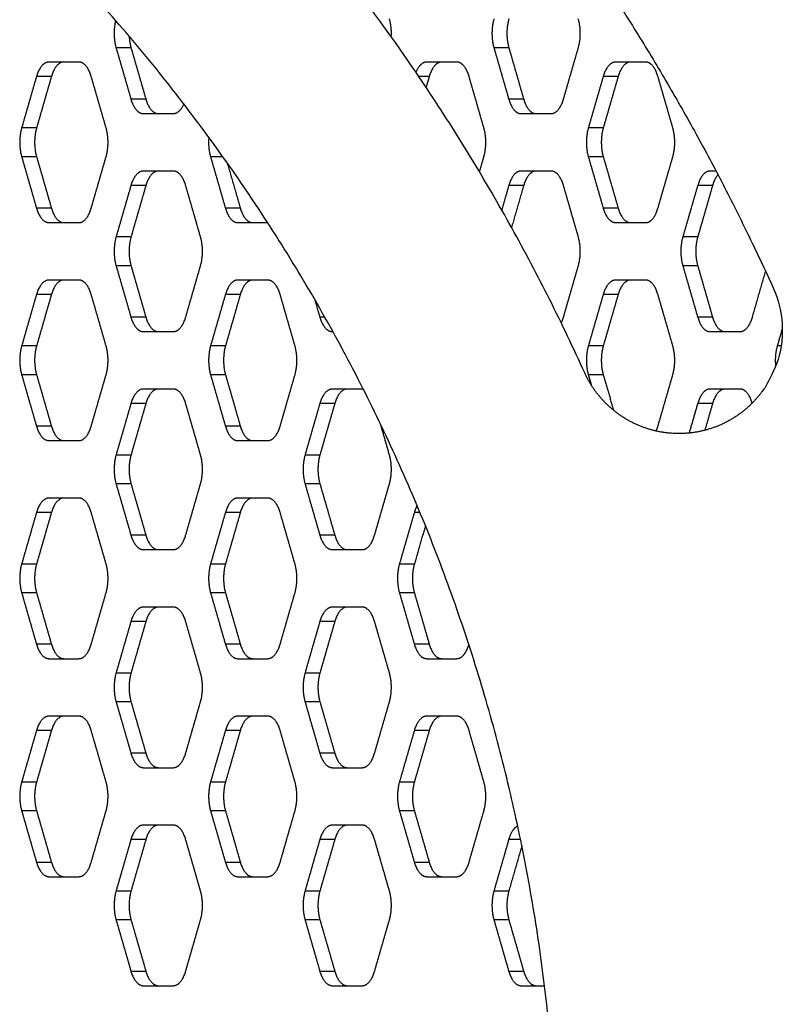
# Model space of a CAD drawing. Units: millimetres. Extents: x 138.1 to 164.3, y 1457.6 to 1479.4.
# Drawn here: x 144.9 to 145, y 1471.4 to 1471.6 of the extents above; entities that cross this region are included whole.
import ezdxf

# ---------------------------------------------------------------- set-up
doc = ezdxf.new("R2010")
doc.units = ezdxf.units.MM

# ---------------------------------------------------------------- blocks, each defined once
blk = doc.blocks.new('OPSI3_XS')
blk.add_rational_spline([(185.46501, 1462.41979), (185.5079, 1462.37362), (185.53393, 1462.31622), (185.53701, 1462.30943), (185.53438, 1462.30245), (185.53176, 1462.29548), (185.52497, 1462.2924), (185.51818, 1462.28932), (185.5112, 1462.29194), (185.50422, 1462.29457), (185.50114, 1462.30136)], [1, 0.986992003026, 1, 0.923879385065, 1, 0.923879385065, 1, 0.923879385065, 1, 0.923879385065, 1], degree=2, knots=[-247.561518, -247.561518, -247.561518, -183.720437, -183.720437, -169.583256, -169.583256, -155.446075, -155.446075, -141.308894, -141.308894, -127.171713, -127.171713, -127.171713])
for points, weights in [([(185.50114, 1462.30136), (185.47754, 1462.35341), (185.43864, 1462.39528)], [1, 0.986992006853, 1]), ([(185.49646, 1462.15645), (185.49646, 1462.28015), (185.41226, 1462.37078)], [1, 0.930753495484, 1]), ([(185.41946, 1462.36276), (185.41886, 1462.36035), (185.41953, 1462.35802)], [0.984969998105, 0.874017118242, 1]), ([(185.46745, 1462.35991), (185.46756, 1462.36157), (185.46714, 1462.36302)], [0.936571580878, 0.917572504758, 1]), ([(185.48532, 1462.36302), (185.4846, 1462.36052), (185.48532, 1462.35802)], [1, 0.866025403785, 1]), ([(185.48792, 1462.36302), (185.48719, 1462.36052), (185.48792, 1462.35802)], [1, 0.866025403785, 1]), ([(185.50003, 1462.35802), (185.50075, 1462.36052), (185.50003, 1462.36302)], [1, 0.866025403785, 1]), ([(185.42181, 1462.36002), (185.42186, 1462.35895), (185.42213, 1462.35802)], [0.9353796818, 0.945604667136, 1]), ([(185.40785, 1462.35552), (185.4064, 1462.35552), (185.40568, 1462.35302)], [1, 0.866025403785, 1]), ([(185.41045, 1462.35552), (185.409, 1462.35552), (185.40828, 1462.35302)], [1, 0.866025403785, 1]), ([(185.4152, 1462.35302), (185.41448, 1462.35552), (185.41304, 1462.35552)], [1, 0.866025403784, 1]), ([(185.47363, 1462.35552), (185.47248, 1462.35552), (185.47173, 1462.35376)], [1, 0.889810606249, 0.960875014908]), ([(185.47623, 1462.35552), (185.47479, 1462.35552), (185.47407, 1462.35302)], [1, 0.866025403785, 1]), ([(185.48099, 1462.35302), (185.48027, 1462.35552), (185.47882, 1462.35552)], [1, 0.866025403784, 1]), ([(185.50652, 1462.35552), (185.50508, 1462.35552), (185.50436, 1462.35302)], [1, 0.866025403784, 1]), ([(185.50912, 1462.35552), (185.50768, 1462.35552), (185.50696, 1462.35302)], [1, 0.866025403784, 1]), ([(185.51388, 1462.35302), (185.51316, 1462.35552), (185.51171, 1462.35552)], [1, 0.866025403785, 1]), ([(185.42213, 1462.34903), (185.42285, 1462.34653), (185.42429, 1462.34653)], [1, 0.866025403785, 1]), ([(185.42473, 1462.34903), (185.42545, 1462.34653), (185.42689, 1462.34653)], [1, 0.866025403785, 1]), ([(185.48791, 1462.34903), (185.48863, 1462.34653), (185.49008, 1462.34653)], [1, 0.866025403785, 1]), ([(185.49051, 1462.34903), (185.49123, 1462.34653), (185.49268, 1462.34653)], [1, 0.866025403785, 1]), ([(185.49527, 1462.34653), (185.49671, 1462.34653), (185.49743, 1462.34903)], [1, 0.866025403785, 1]), ([(185.42948, 1462.34653), (185.4306, 1462.34653), (185.43135, 1462.3482)], [1, 0.89303604891, 0.956869952875]), ([(185.40309, 1462.34403), (185.40237, 1462.34153), (185.40309, 1462.33903)], [1, 0.866025403785, 1]), ([(185.40569, 1462.34403), (185.40496, 1462.34153), (185.40569, 1462.33903)], [1, 0.866025403785, 1]), ([(185.4178, 1462.33903), (185.41852, 1462.34153), (185.4178, 1462.34403)], [1, 0.866025403785, 1]), ([(185.48358, 1462.33903), (185.4843, 1462.34153), (185.48358, 1462.34403)], [1, 0.866025403785, 1]), ([(185.50176, 1462.34403), (185.50104, 1462.34153), (185.50176, 1462.33903)], [1, 0.866025403785, 1]), ([(185.50436, 1462.34403), (185.50364, 1462.34153), (185.50436, 1462.33903)], [1, 0.866025403785, 1]), ([(185.51648, 1462.33903), (185.5172, 1462.34153), (185.51648, 1462.34403)], [1, 0.866025403785, 1]), ([(185.43568, 1462.34241), (185.43552, 1462.34062), (185.43598, 1462.33903)], [0.940357978504, 0.910830721951, 1]), ([(185.42429, 1462.33653), (185.42285, 1462.33653), (185.42213, 1462.33403)], [1, 0.866025403785, 1]), ([(185.42689, 1462.33653), (185.42545, 1462.33653), (185.42473, 1462.33403)], [1, 0.866025403785, 1]), ([(185.43165, 1462.33403), (185.43093, 1462.33653), (185.42948, 1462.33653)], [1, 0.866025403784, 1]), ([(185.49008, 1462.33653), (185.48863, 1462.33653), (185.48791, 1462.33403)], [1, 0.866025403785, 1]), ([(185.49268, 1462.33653), (185.49123, 1462.33653), (185.49051, 1462.33403)], [1, 0.866025403785, 1]), ([(185.49743, 1462.33403), (185.49671, 1462.33653), (185.49527, 1462.33653)], [1, 0.866025403784, 1]), ([(185.52297, 1462.33653), (185.52153, 1462.33653), (185.52081, 1462.33403)], [1, 0.866025403784, 1]), ([(185.52434, 1462.33588), (185.52374, 1462.33521), (185.5234, 1462.33403)], [0.933027478047, 0.93201780759, 1]), ([(185.40568, 1462.33004), (185.4064, 1462.32754), (185.40785, 1462.32754)], [1, 0.866025403785, 1]), ([(185.40828, 1462.33004), (185.409, 1462.32754), (185.41045, 1462.32754)], [1, 0.866025403785, 1]), ([(185.41304, 1462.32754), (185.41448, 1462.32754), (185.4152, 1462.33004)], [1, 0.866025403785, 1]), ([(185.43857, 1462.33004), (185.4393, 1462.32754), (185.44074, 1462.32754)], [1, 0.866025403785, 1]), ([(185.44117, 1462.33004), (185.44189, 1462.32754), (185.44334, 1462.32754)], [1, 0.866025403785, 1]), ([(185.50436, 1462.33004), (185.50508, 1462.32754), (185.50652, 1462.32754)], [1, 0.866025403785, 1]), ([(185.50696, 1462.33004), (185.50768, 1462.32754), (185.50912, 1462.32754)], [1, 0.866025403785, 1]), ([(185.51171, 1462.32754), (185.51316, 1462.32754), (185.51388, 1462.33004)], [1, 0.866025403785, 1]), ([(185.41953, 1462.32504), (185.41881, 1462.32254), (185.41953, 1462.32004)], [1, 0.866025403785, 1]), ([(185.42213, 1462.32504), (185.42141, 1462.32254), (185.42213, 1462.32004)], [1, 0.866025403785, 1]), ([(185.43424, 1462.32004), (185.43497, 1462.32254), (185.43424, 1462.32504)], [1, 0.866025403785, 1]), ([(185.50003, 1462.32004), (185.50075, 1462.32254), (185.50003, 1462.32504)], [1, 0.866025403785, 1]), ([(185.51821, 1462.32504), (185.51749, 1462.32254), (185.51821, 1462.32004)], [1, 0.866025403785, 1]), ([(185.52081, 1462.32504), (185.52009, 1462.32254), (185.52081, 1462.32004)], [1, 0.866025403785, 1]), ([(185.40785, 1462.31754), (185.4064, 1462.31754), (185.40568, 1462.31504)], [1, 0.866025403785, 1]), ([(185.41045, 1462.31754), (185.409, 1462.31754), (185.40828, 1462.31504)], [1, 0.866025403785, 1]), ([(185.4152, 1462.31504), (185.41448, 1462.31754), (185.41304, 1462.31754)], [1, 0.866025403784, 1]), ([(185.44074, 1462.31754), (185.4393, 1462.31754), (185.43857, 1462.31504)], [1, 0.866025403785, 1]), ([(185.44334, 1462.31754), (185.44189, 1462.31754), (185.44117, 1462.31504)], [1, 0.866025403785, 1]), ([(185.4481, 1462.31504), (185.44737, 1462.31754), (185.44593, 1462.31754)], [1, 0.866025403784, 1]), ([(185.50652, 1462.31754), (185.50508, 1462.31754), (185.50436, 1462.31504)], [1, 0.866025403784, 1]), ([(185.50912, 1462.31754), (185.50768, 1462.31754), (185.50696, 1462.31504)], [1, 0.866025403784, 1]), ([(185.51388, 1462.31504), (185.51316, 1462.31754), (185.51171, 1462.31754)], [1, 0.866025403785, 1]), ([(185.42213, 1462.31105), (185.42285, 1462.30855), (185.42429, 1462.30855)], [1, 0.866025403785, 1]), ([(185.42473, 1462.31105), (185.42545, 1462.30855), (185.42689, 1462.30855)], [1, 0.866025403785, 1]), ([(185.42948, 1462.30855), (185.43093, 1462.30855), (185.43165, 1462.31105)], [1, 0.866025403785, 1]), ([(185.45502, 1462.31105), (185.45574, 1462.30855), (185.45719, 1462.30855)], [1, 0.866025403785, 1]), ([(185.49705, 1462.31005), (185.49728, 1462.31051), (185.49743, 1462.31105)], [0.950494426737, 0.967233361056, 1]), ([(185.52081, 1462.31105), (185.52153, 1462.30855), (185.52297, 1462.30855)], [1, 0.866025403785, 1]), ([(185.5234, 1462.31105), (185.52413, 1462.30855), (185.52557, 1462.30855)], [1, 0.866025403785, 1]), ([(185.52816, 1462.30855), (185.5296, 1462.30855), (185.53033, 1462.31105)], [1, 0.866025403785, 1]), ([(185.40309, 1462.30605), (185.40237, 1462.30355), (185.40309, 1462.30105)], [1, 0.866025403785, 1]), ([(185.40569, 1462.30605), (185.40496, 1462.30355), (185.40569, 1462.30105)], [1, 0.866025403785, 1]), ([(185.4178, 1462.30105), (185.41852, 1462.30355), (185.4178, 1462.30605)], [1, 0.866025403785, 1]), ([(185.43598, 1462.30605), (185.43526, 1462.30355), (185.43598, 1462.30105)], [1, 0.866025403785, 1]), ([(185.43858, 1462.30605), (185.43786, 1462.30355), (185.43858, 1462.30105)], [1, 0.866025403785, 1]), ([(185.45069, 1462.30105), (185.45141, 1462.30355), (185.45069, 1462.30605)], [1, 0.866025403785, 1]), ([(185.50176, 1462.30605), (185.50104, 1462.30355), (185.50176, 1462.30105)], [1, 0.866025403785, 1]), ([(185.50436, 1462.30605), (185.50364, 1462.30355), (185.50436, 1462.30105)], [1, 0.866025403785, 1]), ([(185.51648, 1462.30105), (185.5172, 1462.30355), (185.51648, 1462.30605)], [1, 0.866025403785, 1]), ([(185.53466, 1462.30605), (185.53417, 1462.30436), (185.53438, 1462.30245)], [1, 0.905100244359, 0.944643343933]), ([(185.42429, 1462.29855), (185.42285, 1462.29855), (185.42213, 1462.29605)], [1, 0.866025403785, 1]), ([(185.42689, 1462.29855), (185.42545, 1462.29855), (185.42473, 1462.29605)], [1, 0.866025403785, 1]), ([(185.43165, 1462.29605), (185.43093, 1462.29855), (185.42948, 1462.29855)], [1, 0.866025403784, 1]), ([(185.45719, 1462.29855), (185.45574, 1462.29855), (185.45502, 1462.29605)], [1, 0.866025403785, 1]), ([(185.45978, 1462.29855), (185.45834, 1462.29855), (185.45762, 1462.29605)], [1, 0.866025403785, 1]), ([(185.46258, 1462.29854), (185.46248, 1462.29855), (185.46238, 1462.29855)], [0.979896223963, 0.989053762458, 1]), ([(185.52297, 1462.29855), (185.52153, 1462.29855), (185.52081, 1462.29605)], [1, 0.866025403784, 1]), ([(185.52557, 1462.29855), (185.52413, 1462.29855), (185.5234, 1462.29605)], [1, 0.866025403784, 1]), ([(185.53031, 1462.29611), (185.52958, 1462.29855), (185.52816, 1462.29855)], [0.996629676721, 0.86773231236, 1]), ([(185.40568, 1462.29206), (185.4064, 1462.28956), (185.40785, 1462.28956)], [1, 0.866025403785, 1]), ([(185.40828, 1462.29206), (185.409, 1462.28956), (185.41045, 1462.28956)], [1, 0.866025403785, 1]), ([(185.41304, 1462.28956), (185.41448, 1462.28956), (185.4152, 1462.29206)], [1, 0.866025403785, 1]), ([(185.43857, 1462.29206), (185.4393, 1462.28956), (185.44074, 1462.28956)], [1, 0.866025403785, 1]), ([(185.44117, 1462.29206), (185.44189, 1462.28956), (185.44334, 1462.28956)], [1, 0.866025403785, 1]), ([(185.44593, 1462.28956), (185.44737, 1462.28956), (185.4481, 1462.29206)], [1, 0.866025403785, 1]), ([(185.51358, 1462.29123), (185.51375, 1462.29162), (185.51388, 1462.29206)], [0.956971184323, 0.973074079862, 1]), ([(185.41953, 1462.28706), (185.41881, 1462.28456), (185.41953, 1462.28206)], [1, 0.866025403785, 1]), ([(185.42213, 1462.28706), (185.42141, 1462.28456), (185.42213, 1462.28206)], [1, 0.866025403785, 1]), ([(185.43424, 1462.28206), (185.43497, 1462.28456), (185.43424, 1462.28706)], [1, 0.866025403785, 1]), ([(185.45243, 1462.28706), (185.4517, 1462.28456), (185.45243, 1462.28206)], [1, 0.866025403785, 1]), ([(185.45502, 1462.28706), (185.4543, 1462.28456), (185.45502, 1462.28206)], [1, 0.866025403785, 1]), ([(185.46714, 1462.28206), (185.46786, 1462.28456), (185.46714, 1462.28706)], [1, 0.866025403785, 1]), ([(185.40785, 1462.27956), (185.4064, 1462.27956), (185.40568, 1462.27706)], [1, 0.866025403785, 1]), ([(185.41045, 1462.27956), (185.409, 1462.27956), (185.40828, 1462.27706)], [1, 0.866025403785, 1]), ([(185.4152, 1462.27706), (185.41448, 1462.27956), (185.41304, 1462.27956)], [1, 0.866025403784, 1]), ([(185.44074, 1462.27956), (185.4393, 1462.27956), (185.43857, 1462.27706)], [1, 0.866025403785, 1]), ([(185.44334, 1462.27956), (185.44189, 1462.27956), (185.44117, 1462.27706)], [1, 0.866025403785, 1]), ([(185.4481, 1462.27706), (185.44737, 1462.27956), (185.44593, 1462.27956)], [1, 0.866025403784, 1]), ([(185.47195, 1462.27826), (185.47166, 1462.27774), (185.47147, 1462.27706)], [0.943925168428, 0.960049651589, 1]), ([(185.42213, 1462.27307), (185.42285, 1462.27057), (185.42429, 1462.27057)], [1, 0.866025403785, 1]), ([(185.42473, 1462.27307), (185.42545, 1462.27057), (185.42689, 1462.27057)], [1, 0.866025403785, 1]), ([(185.42948, 1462.27057), (185.43093, 1462.27057), (185.43165, 1462.27307)], [1, 0.866025403785, 1]), ([(185.45502, 1462.27307), (185.45574, 1462.27057), (185.45719, 1462.27057)], [1, 0.866025403785, 1]), ([(185.45762, 1462.27307), (185.45834, 1462.27057), (185.45978, 1462.27057)], [1, 0.866025403785, 1]), ([(185.46238, 1462.27057), (185.46382, 1462.27057), (185.46454, 1462.27307)], [1, 0.866025403785, 1]), ([(185.40309, 1462.26807), (185.40237, 1462.26557), (185.40309, 1462.26307)], [1, 0.866025403785, 1]), ([(185.40569, 1462.26807), (185.40496, 1462.26557), (185.40569, 1462.26307)], [1, 0.866025403785, 1]), ([(185.4178, 1462.26307), (185.41852, 1462.26557), (185.4178, 1462.26807)], [1, 0.866025403785, 1]), ([(185.43598, 1462.26807), (185.43526, 1462.26557), (185.43598, 1462.26307)], [1, 0.866025403785, 1]), ([(185.43858, 1462.26807), (185.43786, 1462.26557), (185.43858, 1462.26307)], [1, 0.866025403785, 1]), ([(185.45069, 1462.26307), (185.45141, 1462.26557), (185.45069, 1462.26807)], [1, 0.866025403785, 1]), ([(185.46887, 1462.26807), (185.46815, 1462.26557), (185.46887, 1462.26307)], [1, 0.866025403785, 1]), ([(185.47147, 1462.26807), (185.47075, 1462.26557), (185.47147, 1462.26307)], [1, 0.866025403785, 1]), ([(185.42429, 1462.26057), (185.42285, 1462.26057), (185.42213, 1462.25807)], [1, 0.866025403785, 1]), ([(185.42689, 1462.26057), (185.42545, 1462.26057), (185.42473, 1462.25807)], [1, 0.866025403785, 1]), ([(185.43165, 1462.25807), (185.43093, 1462.26057), (185.42948, 1462.26057)], [1, 0.866025403784, 1]), ([(185.45719, 1462.26057), (185.45574, 1462.26057), (185.45502, 1462.25807)], [1, 0.866025403785, 1]), ([(185.45978, 1462.26057), (185.45834, 1462.26057), (185.45762, 1462.25807)], [1, 0.866025403785, 1]), ([(185.46454, 1462.25807), (185.46382, 1462.26057), (185.46238, 1462.26057)], [1, 0.866025403784, 1]), ([(185.40568, 1462.25408), (185.4064, 1462.25158), (185.40785, 1462.25158)], [1, 0.866025403785, 1]), ([(185.40828, 1462.25408), (185.409, 1462.25158), (185.41045, 1462.25158)], [1, 0.866025403785, 1]), ([(185.41304, 1462.25158), (185.41448, 1462.25158), (185.4152, 1462.25408)], [1, 0.866025403785, 1]), ([(185.43857, 1462.25408), (185.4393, 1462.25158), (185.44074, 1462.25158)], [1, 0.866025403785, 1]), ([(185.44117, 1462.25408), (185.44189, 1462.25158), (185.44334, 1462.25158)], [1, 0.866025403785, 1]), ([(185.44593, 1462.25158), (185.44737, 1462.25158), (185.4481, 1462.25408)], [1, 0.866025403785, 1]), ([(185.47147, 1462.25408), (185.47219, 1462.25158), (185.47363, 1462.25158)], [1, 0.866025403785, 1]), ([(185.47407, 1462.25408), (185.47479, 1462.25158), (185.47623, 1462.25158)], [1, 0.866025403785, 1]), ([(185.47882, 1462.25158), (185.48024, 1462.25158), (185.48097, 1462.25401)], [1, 0.868211286908, 0.995699561977]), ([(185.41953, 1462.24908), (185.41881, 1462.24658), (185.41953, 1462.24408)], [1, 0.866025403785, 1]), ([(185.42213, 1462.24908), (185.42141, 1462.24658), (185.42213, 1462.24408)], [1, 0.866025403785, 1]), ([(185.43424, 1462.24408), (185.43497, 1462.24658), (185.43424, 1462.24908)], [1, 0.866025403785, 1]), ([(185.45243, 1462.24908), (185.4517, 1462.24658), (185.45243, 1462.24408)], [1, 0.866025403785, 1]), ([(185.45502, 1462.24908), (185.4543, 1462.24658), (185.45502, 1462.24408)], [1, 0.866025403785, 1]), ([(185.46714, 1462.24408), (185.46786, 1462.24658), (185.46714, 1462.24908)], [1, 0.866025403785, 1]), ([(185.40785, 1462.24158), (185.4064, 1462.24158), (185.40568, 1462.23908)], [1, 0.866025403785, 1]), ([(185.41045, 1462.24158), (185.409, 1462.24158), (185.40828, 1462.23908)], [1, 0.866025403785, 1]), ([(185.4152, 1462.23908), (185.41448, 1462.24158), (185.41304, 1462.24158)], [1, 0.866025403784, 1]), ([(185.44074, 1462.24158), (185.4393, 1462.24158), (185.43857, 1462.23908)], [1, 0.866025403785, 1]), ([(185.44334, 1462.24158), (185.44189, 1462.24158), (185.44117, 1462.23908)], [1, 0.866025403785, 1]), ([(185.4481, 1462.23908), (185.44737, 1462.24158), (185.44593, 1462.24158)], [1, 0.866025403784, 1]), ([(185.47363, 1462.24158), (185.47219, 1462.24158), (185.47147, 1462.23908)], [1, 0.866025403785, 1]), ([(185.47623, 1462.24158), (185.47479, 1462.24158), (185.47407, 1462.23908)], [1, 0.866025403785, 1]), ([(185.48099, 1462.23908), (185.48027, 1462.24158), (185.47882, 1462.24158)], [1, 0.866025403784, 1]), ([(185.42213, 1462.23509), (185.42285, 1462.23259), (185.42429, 1462.23259)], [1, 0.866025403785, 1]), ([(185.42473, 1462.23509), (185.42545, 1462.23259), (185.42689, 1462.23259)], [1, 0.866025403785, 1]), ([(185.42948, 1462.23259), (185.43093, 1462.23259), (185.43165, 1462.23509)], [1, 0.866025403785, 1]), ([(185.45502, 1462.23509), (185.45574, 1462.23259), (185.45719, 1462.23259)], [1, 0.866025403785, 1]), ([(185.45762, 1462.23509), (185.45834, 1462.23259), (185.45978, 1462.23259)], [1, 0.866025403785, 1]), ([(185.46238, 1462.23259), (185.46382, 1462.23259), (185.46454, 1462.23509)], [1, 0.866025403785, 1]), ([(185.40309, 1462.23009), (185.40237, 1462.22759), (185.40309, 1462.22509)], [1, 0.866025403785, 1]), ([(185.40569, 1462.23009), (185.40496, 1462.22759), (185.40569, 1462.22509)], [1, 0.866025403785, 1]), ([(185.4178, 1462.22509), (185.41852, 1462.22759), (185.4178, 1462.23009)], [1, 0.866025403785, 1]), ([(185.43598, 1462.23009), (185.43526, 1462.22759), (185.43598, 1462.22509)], [1, 0.866025403785, 1]), ([(185.43858, 1462.23009), (185.43786, 1462.22759), (185.43858, 1462.22509)], [1, 0.866025403785, 1]), ([(185.45069, 1462.22509), (185.45141, 1462.22759), (185.45069, 1462.23009)], [1, 0.866025403785, 1]), ([(185.46887, 1462.23009), (185.46815, 1462.22759), (185.46887, 1462.22509)], [1, 0.866025403785, 1]), ([(185.47147, 1462.23009), (185.47075, 1462.22759), (185.47147, 1462.22509)], [1, 0.866025403785, 1]), ([(185.48358, 1462.22509), (185.4843, 1462.22759), (185.48358, 1462.23009)], [1, 0.866025403785, 1]), ([(185.42429, 1462.22259), (185.42285, 1462.22259), (185.42213, 1462.22009)], [1, 0.866025403785, 1]), ([(185.42689, 1462.22259), (185.42545, 1462.22259), (185.42473, 1462.22009)], [1, 0.866025403785, 1]), ([(185.43165, 1462.22009), (185.43093, 1462.22259), (185.42948, 1462.22259)], [1, 0.866025403784, 1]), ([(185.45719, 1462.22259), (185.45574, 1462.22259), (185.45502, 1462.22009)], [1, 0.866025403785, 1]), ([(185.45978, 1462.22259), (185.45834, 1462.22259), (185.45762, 1462.22009)], [1, 0.866025403785, 1]), ([(185.46454, 1462.22009), (185.46382, 1462.22259), (185.46238, 1462.22259)], [1, 0.866025403784, 1]), ([(185.48947, 1462.22244), (185.48844, 1462.22193), (185.48791, 1462.22009)], [0.951230666156, 0.898078875834, 1]), ([(185.40568, 1462.2161), (185.4064, 1462.2136), (185.40785, 1462.2136)], [1, 0.866025403785, 1]), ([(185.40828, 1462.2161), (185.409, 1462.2136), (185.41045, 1462.2136)], [1, 0.866025403785, 1]), ([(185.41304, 1462.2136), (185.41448, 1462.2136), (185.4152, 1462.2161)], [1, 0.866025403785, 1]), ([(185.43857, 1462.2161), (185.4393, 1462.2136), (185.44074, 1462.2136)], [1, 0.866025403785, 1]), ([(185.44117, 1462.2161), (185.44189, 1462.2136), (185.44334, 1462.2136)], [1, 0.866025403785, 1]), ([(185.44593, 1462.2136), (185.44737, 1462.2136), (185.4481, 1462.2161)], [1, 0.866025403785, 1]), ([(185.47147, 1462.2161), (185.47219, 1462.2136), (185.47363, 1462.2136)], [1, 0.866025403785, 1]), ([(185.47407, 1462.2161), (185.47479, 1462.2136), (185.47623, 1462.2136)], [1, 0.866025403785, 1]), ([(185.47882, 1462.2136), (185.48027, 1462.2136), (185.48099, 1462.2161)], [1, 0.866025403785, 1]), ([(185.41953, 1462.2111), (185.41881, 1462.2086), (185.41953, 1462.2061)], [1, 0.866025403785, 1]), ([(185.42213, 1462.2111), (185.42141, 1462.2086), (185.42213, 1462.2061)], [1, 0.866025403785, 1]), ([(185.43424, 1462.2061), (185.43497, 1462.2086), (185.43424, 1462.2111)], [1, 0.866025403785, 1]), ([(185.45243, 1462.2111), (185.4517, 1462.2086), (185.45243, 1462.2061)], [1, 0.866025403785, 1]), ([(185.45502, 1462.2111), (185.4543, 1462.2086), (185.45502, 1462.2061)], [1, 0.866025403785, 1]), ([(185.46714, 1462.2061), (185.46786, 1462.2086), (185.46714, 1462.2111)], [1, 0.866025403785, 1]), ([(185.48532, 1462.2111), (185.4846, 1462.2086), (185.48532, 1462.2061)], [1, 0.866025403785, 1]), ([(185.48792, 1462.2111), (185.48719, 1462.2086), (185.48792, 1462.2061)], [1, 0.866025403785, 1]), ([(185.42213, 1462.19711), (185.42285, 1462.19461), (185.42429, 1462.19461)], [1, 0.866025403785, 1]), ([(185.42473, 1462.19711), (185.42545, 1462.19461), (185.42689, 1462.19461)], [1, 0.866025403785, 1]), ([(185.42948, 1462.19461), (185.43093, 1462.19461), (185.43165, 1462.19711)], [1, 0.866025403785, 1]), ([(185.45502, 1462.19711), (185.45574, 1462.19461), (185.45719, 1462.19461)], [1, 0.866025403785, 1]), ([(185.45762, 1462.19711), (185.45834, 1462.19461), (185.45978, 1462.19461)], [1, 0.866025403785, 1]), ([(185.46238, 1462.19461), (185.46382, 1462.19461), (185.46454, 1462.19711)], [1, 0.866025403785, 1]), ([(185.48791, 1462.19711), (185.48863, 1462.19461), (185.49008, 1462.19461)], [1, 0.866025403785, 1]), ([(185.49051, 1462.19711), (185.49123, 1462.19461), (185.49268, 1462.19461)], [1, 0.866025403785, 1])]:
    blk.add_rational_spline(points, weights, degree=2)
for points in [[(185.41953, 1462.35802), (185.42083, 1462.35353), (185.42213, 1462.34903)], [(185.42213, 1462.35802), (185.42083, 1462.35802), (185.41953, 1462.35802)], [(185.42213, 1462.35802), (185.42343, 1462.35353), (185.42473, 1462.34903)], [(185.48532, 1462.35802), (185.48662, 1462.35353), (185.48791, 1462.34903)], [(185.48792, 1462.35802), (185.48662, 1462.35802), (185.48532, 1462.35802)], [(185.48792, 1462.35802), (185.48921, 1462.35353), (185.49051, 1462.34903)], [(185.49743, 1462.34903), (185.49873, 1462.35353), (185.50003, 1462.35802)], [(185.41304, 1462.35552), (185.41044, 1462.35552), (185.40785, 1462.35552)], [(185.47882, 1462.35552), (185.47623, 1462.35552), (185.47363, 1462.35552)], [(185.51171, 1462.35552), (185.50912, 1462.35552), (185.50652, 1462.35552)], [(185.40568, 1462.35302), (185.40438, 1462.34853), (185.40309, 1462.34403)], [(185.40828, 1462.35302), (185.40698, 1462.35302), (185.40568, 1462.35302)], [(185.40828, 1462.35302), (185.40698, 1462.34853), (185.40569, 1462.34403)], [(185.4178, 1462.34403), (185.4165, 1462.34853), (185.4152, 1462.35302)], [(185.47407, 1462.35302), (185.47315, 1462.35302), (185.47223, 1462.35302)], [(185.47407, 1462.35302), (185.47379, 1462.35207), (185.47351, 1462.35111)], [(185.48358, 1462.34403), (185.48229, 1462.34853), (185.48099, 1462.35302)], [(185.50436, 1462.35302), (185.50306, 1462.34853), (185.50176, 1462.34403)], [(185.50696, 1462.35302), (185.50566, 1462.34853), (185.50436, 1462.34403)], [(185.50696, 1462.35302), (185.50566, 1462.35302), (185.50436, 1462.35302)], [(185.51648, 1462.34403), (185.51518, 1462.34853), (185.51388, 1462.35302)], [(185.42473, 1462.34903), (185.42343, 1462.34903), (185.42213, 1462.34903)], [(185.49051, 1462.34903), (185.48921, 1462.34903), (185.48791, 1462.34903)], [(185.42429, 1462.34653), (185.42689, 1462.34653), (185.42948, 1462.34653)], [(185.49008, 1462.34653), (185.49267, 1462.34653), (185.49527, 1462.34653)], [(185.40569, 1462.34403), (185.40439, 1462.34403), (185.40309, 1462.34403)], [(185.50436, 1462.34403), (185.50306, 1462.34403), (185.50176, 1462.34403)], [(185.40309, 1462.33903), (185.40438, 1462.33454), (185.40568, 1462.33004)], [(185.40569, 1462.33903), (185.40439, 1462.33903), (185.40309, 1462.33903)], [(185.40569, 1462.33903), (185.40698, 1462.33454), (185.40828, 1462.33004)], [(185.4152, 1462.33004), (185.4165, 1462.33454), (185.4178, 1462.33903)], [(185.43812, 1462.33903), (185.43705, 1462.33903), (185.43598, 1462.33903)], [(185.43598, 1462.33903), (185.43728, 1462.33454), (185.43857, 1462.33004)], [(185.48282, 1462.33638), (185.4832, 1462.33771), (185.48358, 1462.33903)], [(185.50176, 1462.33903), (185.50306, 1462.33454), (185.50436, 1462.33004)], [(185.50436, 1462.33903), (185.50306, 1462.33903), (185.50176, 1462.33903)], [(185.50436, 1462.33903), (185.50566, 1462.33454), (185.50696, 1462.33004)], [(185.51388, 1462.33004), (185.51518, 1462.33454), (185.51648, 1462.33903)], [(185.42948, 1462.33653), (185.42689, 1462.33653), (185.42429, 1462.33653)], [(185.43889, 1462.33795), (185.44003, 1462.334), (185.44117, 1462.33004)], [(185.49527, 1462.33653), (185.49267, 1462.33653), (185.49008, 1462.33653)], [(185.52399, 1462.33653), (185.52348, 1462.33653), (185.52297, 1462.33653)], [(185.42213, 1462.33403), (185.42083, 1462.32954), (185.41953, 1462.32504)], [(185.42473, 1462.33403), (185.42343, 1462.32954), (185.42213, 1462.32504)], [(185.42473, 1462.33403), (185.42343, 1462.33403), (185.42213, 1462.33403)], [(185.43424, 1462.32504), (185.43295, 1462.32954), (185.43165, 1462.33403)], [(185.48791, 1462.33403), (185.4873, 1462.33189), (185.48668, 1462.32975)], [(185.49051, 1462.33403), (185.48921, 1462.33403), (185.48791, 1462.33403)], [(185.49051, 1462.33403), (185.48945, 1462.33037), (185.48839, 1462.3267)], [(185.50003, 1462.32504), (185.49873, 1462.32954), (185.49743, 1462.33403)], [(185.52081, 1462.33403), (185.51951, 1462.32954), (185.51821, 1462.32504)], [(185.5234, 1462.33403), (185.52211, 1462.32954), (185.52081, 1462.32504)], [(185.5234, 1462.33403), (185.5221, 1462.33403), (185.52081, 1462.33403)], [(185.40828, 1462.33004), (185.40698, 1462.33004), (185.40568, 1462.33004)], [(185.44117, 1462.33004), (185.43987, 1462.33004), (185.43857, 1462.33004)], [(185.50696, 1462.33004), (185.50566, 1462.33004), (185.50436, 1462.33004)], [(185.40785, 1462.32754), (185.41044, 1462.32754), (185.41304, 1462.32754)], [(185.44074, 1462.32754), (185.44333, 1462.32754), (185.44592, 1462.32754)], [(185.50652, 1462.32754), (185.50912, 1462.32754), (185.51171, 1462.32754)], [(185.42213, 1462.32504), (185.42083, 1462.32504), (185.41953, 1462.32504)], [(185.52081, 1462.32504), (185.51951, 1462.32504), (185.51821, 1462.32504)], [(185.41953, 1462.32004), (185.42083, 1462.31555), (185.42213, 1462.31105)], [(185.42213, 1462.32004), (185.42083, 1462.32004), (185.41953, 1462.32004)], [(185.42213, 1462.32004), (185.42343, 1462.31555), (185.42473, 1462.31105)], [(185.43165, 1462.31105), (185.43295, 1462.31555), (185.43424, 1462.32004)], [(185.49743, 1462.31105), (185.49873, 1462.31555), (185.50003, 1462.32004)], [(185.51821, 1462.32004), (185.51951, 1462.31555), (185.52081, 1462.31105)], [(185.52081, 1462.32004), (185.51951, 1462.32004), (185.51821, 1462.32004)], [(185.52081, 1462.32004), (185.52211, 1462.31555), (185.5234, 1462.31105)], [(185.41304, 1462.31754), (185.41044, 1462.31754), (185.40785, 1462.31754)], [(185.44593, 1462.31754), (185.44334, 1462.31754), (185.44074, 1462.31754)], [(185.51171, 1462.31754), (185.50912, 1462.31754), (185.50652, 1462.31754)], [(185.53033, 1462.31105), (185.53148, 1462.31505), (185.53263, 1462.31905)], [(185.40568, 1462.31504), (185.40438, 1462.31055), (185.40309, 1462.30605)], [(185.40828, 1462.31504), (185.40698, 1462.31504), (185.40568, 1462.31504)], [(185.40828, 1462.31504), (185.40698, 1462.31055), (185.40569, 1462.30605)], [(185.4178, 1462.30605), (185.4165, 1462.31055), (185.4152, 1462.31504)], [(185.43857, 1462.31504), (185.43728, 1462.31055), (185.43598, 1462.30605)], [(185.44117, 1462.31504), (185.43987, 1462.31504), (185.43857, 1462.31504)], [(185.44117, 1462.31504), (185.43988, 1462.31055), (185.43858, 1462.30605)], [(185.45069, 1462.30605), (185.44939, 1462.31055), (185.4481, 1462.31504)], [(185.45413, 1462.31415), (185.45457, 1462.3126), (185.45502, 1462.31105)], [(185.50436, 1462.31504), (185.50306, 1462.31055), (185.50176, 1462.30605)], [(185.50696, 1462.31504), (185.50566, 1462.31055), (185.50436, 1462.30605)], [(185.50696, 1462.31504), (185.50566, 1462.31504), (185.50436, 1462.31504)], [(185.51648, 1462.30605), (185.51518, 1462.31055), (185.51388, 1462.31504)], [(185.42473, 1462.31105), (185.42343, 1462.31105), (185.42213, 1462.31105)], [(185.4559, 1462.31105), (185.45546, 1462.31105), (185.45502, 1462.31105)], [(185.5234, 1462.31105), (185.5221, 1462.31105), (185.52081, 1462.31105)], [(185.53553, 1462.30909), (185.5351, 1462.30757), (185.53466, 1462.30605)], [(185.42429, 1462.30855), (185.42689, 1462.30855), (185.42948, 1462.30855)], [(185.52297, 1462.30855), (185.52557, 1462.30855), (185.52816, 1462.30855)], [(185.40569, 1462.30605), (185.40439, 1462.30605), (185.40309, 1462.30605)], [(185.43858, 1462.30605), (185.43728, 1462.30605), (185.43598, 1462.30605)], [(185.50436, 1462.30605), (185.50306, 1462.30605), (185.50176, 1462.30605)], [(185.53533, 1462.30605), (185.53499, 1462.30605), (185.53466, 1462.30605)], [(185.40309, 1462.30105), (185.40438, 1462.29656), (185.40568, 1462.29206)], [(185.40569, 1462.30105), (185.40439, 1462.30105), (185.40309, 1462.30105)], [(185.40569, 1462.30105), (185.40698, 1462.29656), (185.40828, 1462.29206)], [(185.4152, 1462.29206), (185.4165, 1462.29656), (185.4178, 1462.30105)], [(185.43598, 1462.30105), (185.43728, 1462.29656), (185.43857, 1462.29206)], [(185.43858, 1462.30105), (185.43728, 1462.30105), (185.43598, 1462.30105)], [(185.43858, 1462.30105), (185.43988, 1462.29656), (185.44117, 1462.29206)], [(185.4481, 1462.29206), (185.44939, 1462.29656), (185.45069, 1462.30105)], [(185.50176, 1462.30105), (185.50203, 1462.30013), (185.50229, 1462.29921)], [(185.50436, 1462.30105), (185.50306, 1462.30105), (185.50176, 1462.30105)], [(185.50436, 1462.30105), (185.50526, 1462.29795), (185.50615, 1462.29485)], [(185.51388, 1462.29206), (185.51518, 1462.29656), (185.51648, 1462.30105)], [(185.42948, 1462.29855), (185.42689, 1462.29855), (185.42429, 1462.29855)], [(185.46238, 1462.29855), (185.45978, 1462.29855), (185.45719, 1462.29855)], [(185.52816, 1462.29855), (185.52557, 1462.29855), (185.52297, 1462.29855)], [(185.42213, 1462.29605), (185.42083, 1462.29156), (185.41953, 1462.28706)], [(185.42473, 1462.29605), (185.42343, 1462.29156), (185.42213, 1462.28706)], [(185.42473, 1462.29605), (185.42343, 1462.29605), (185.42213, 1462.29605)], [(185.43424, 1462.28706), (185.43295, 1462.29156), (185.43165, 1462.29605)], [(185.45502, 1462.29605), (185.45372, 1462.29156), (185.45243, 1462.28706)], [(185.45762, 1462.29605), (185.45632, 1462.29156), (185.45502, 1462.28706)], [(185.45762, 1462.29605), (185.45632, 1462.29605), (185.45502, 1462.29605)], [(185.52081, 1462.29605), (185.52006, 1462.29347), (185.51931, 1462.29088)], [(185.5234, 1462.29605), (185.5221, 1462.29605), (185.52081, 1462.29605)], [(185.5234, 1462.29605), (185.52273, 1462.29371), (185.52205, 1462.29137)], [(185.40828, 1462.29206), (185.40698, 1462.29206), (185.40568, 1462.29206)], [(185.44117, 1462.29206), (185.43987, 1462.29206), (185.43857, 1462.29206)], [(185.46714, 1462.28706), (185.46636, 1462.28975), (185.46559, 1462.29243)], [(185.40785, 1462.28956), (185.41044, 1462.28956), (185.41304, 1462.28956)], [(185.44074, 1462.28956), (185.44334, 1462.28956), (185.44593, 1462.28956)], [(185.42213, 1462.28706), (185.42083, 1462.28706), (185.41953, 1462.28706)], [(185.45502, 1462.28706), (185.45372, 1462.28706), (185.45243, 1462.28706)], [(185.41953, 1462.28206), (185.42083, 1462.27757), (185.42213, 1462.27307)], [(185.42213, 1462.28206), (185.42083, 1462.28206), (185.41953, 1462.28206)], [(185.42213, 1462.28206), (185.42343, 1462.27757), (185.42473, 1462.27307)], [(185.43165, 1462.27307), (185.43295, 1462.27757), (185.43424, 1462.28206)], [(185.45243, 1462.28206), (185.45372, 1462.27757), (185.45502, 1462.27307)], [(185.45502, 1462.28206), (185.45372, 1462.28206), (185.45243, 1462.28206)], [(185.45502, 1462.28206), (185.45632, 1462.27757), (185.45762, 1462.27307)], [(185.46454, 1462.27307), (185.46584, 1462.27757), (185.46714, 1462.28206)], [(185.41304, 1462.27956), (185.41044, 1462.27956), (185.40785, 1462.27956)], [(185.44593, 1462.27956), (185.44334, 1462.27956), (185.44074, 1462.27956)], [(185.40568, 1462.27706), (185.40438, 1462.27257), (185.40309, 1462.26807)], [(185.40828, 1462.27706), (185.40698, 1462.27706), (185.40568, 1462.27706)], [(185.40828, 1462.27706), (185.40698, 1462.27257), (185.40569, 1462.26807)], [(185.4178, 1462.26807), (185.4165, 1462.27257), (185.4152, 1462.27706)], [(185.43857, 1462.27706), (185.43728, 1462.27257), (185.43598, 1462.26807)], [(185.44117, 1462.27706), (185.43987, 1462.27706), (185.43857, 1462.27706)], [(185.44117, 1462.27706), (185.43988, 1462.27257), (185.43858, 1462.26807)], [(185.45069, 1462.26807), (185.44939, 1462.27257), (185.4481, 1462.27706)], [(185.47147, 1462.27706), (185.47017, 1462.27257), (185.46887, 1462.26807)], [(185.47245, 1462.27706), (185.47196, 1462.27706), (185.47147, 1462.27706)], [(185.4734, 1462.27475), (185.47243, 1462.27141), (185.47147, 1462.26807)], [(185.42473, 1462.27307), (185.42343, 1462.27307), (185.42213, 1462.27307)], [(185.45762, 1462.27307), (185.45632, 1462.27307), (185.45502, 1462.27307)], [(185.42429, 1462.27057), (185.42689, 1462.27057), (185.42948, 1462.27057)], [(185.45719, 1462.27057), (185.45978, 1462.27057), (185.46238, 1462.27057)], [(185.40569, 1462.26807), (185.40439, 1462.26807), (185.40309, 1462.26807)], [(185.43858, 1462.26807), (185.43728, 1462.26807), (185.43598, 1462.26807)], [(185.47147, 1462.26807), (185.47017, 1462.26807), (185.46887, 1462.26807)], [(185.40309, 1462.26307), (185.40438, 1462.25858), (185.40568, 1462.25408)], [(185.40569, 1462.26307), (185.40439, 1462.26307), (185.40309, 1462.26307)], [(185.40569, 1462.26307), (185.40698, 1462.25858), (185.40828, 1462.25408)], [(185.4152, 1462.25408), (185.4165, 1462.25858), (185.4178, 1462.26307)], [(185.43598, 1462.26307), (185.43728, 1462.25858), (185.43857, 1462.25408)], [(185.43858, 1462.26307), (185.43728, 1462.26307), (185.43598, 1462.26307)], [(185.43858, 1462.26307), (185.43988, 1462.25858), (185.44117, 1462.25408)], [(185.4481, 1462.25408), (185.44939, 1462.25858), (185.45069, 1462.26307)], [(185.46887, 1462.26307), (185.47017, 1462.25858), (185.47147, 1462.25408)], [(185.47147, 1462.26307), (185.47017, 1462.26307), (185.46887, 1462.26307)], [(185.47147, 1462.26307), (185.47277, 1462.25858), (185.47407, 1462.25408)], [(185.42948, 1462.26057), (185.42689, 1462.26057), (185.42429, 1462.26057)], [(185.46238, 1462.26057), (185.45978, 1462.26057), (185.45719, 1462.26057)], [(185.42213, 1462.25807), (185.42083, 1462.25358), (185.41953, 1462.24908)], [(185.42473, 1462.25807), (185.42343, 1462.25358), (185.42213, 1462.24908)], [(185.42473, 1462.25807), (185.42343, 1462.25807), (185.42213, 1462.25807)], [(185.43424, 1462.24908), (185.43295, 1462.25358), (185.43165, 1462.25807)], [(185.45502, 1462.25807), (185.45372, 1462.25358), (185.45243, 1462.24908)], [(185.45762, 1462.25807), (185.45632, 1462.25358), (185.45502, 1462.24908)], [(185.45762, 1462.25807), (185.45632, 1462.25807), (185.45502, 1462.25807)], [(185.46714, 1462.24908), (185.46584, 1462.25358), (185.46454, 1462.25807)], [(185.40828, 1462.25408), (185.40698, 1462.25408), (185.40568, 1462.25408)], [(185.44117, 1462.25408), (185.43987, 1462.25408), (185.43857, 1462.25408)], [(185.47407, 1462.25408), (185.47277, 1462.25408), (185.47147, 1462.25408)], [(185.40785, 1462.25158), (185.41044, 1462.25158), (185.41304, 1462.25158)], [(185.44074, 1462.25158), (185.44334, 1462.25158), (185.44593, 1462.25158)], [(185.47363, 1462.25158), (185.47623, 1462.25158), (185.47882, 1462.25158)], [(185.42213, 1462.24908), (185.42083, 1462.24908), (185.41953, 1462.24908)], [(185.45502, 1462.24908), (185.45372, 1462.24908), (185.45243, 1462.24908)], [(185.41953, 1462.24408), (185.42083, 1462.23959), (185.42213, 1462.23509)], [(185.42213, 1462.24408), (185.42083, 1462.24408), (185.41953, 1462.24408)], [(185.42213, 1462.24408), (185.42343, 1462.23959), (185.42473, 1462.23509)], [(185.43165, 1462.23509), (185.43295, 1462.23959), (185.43424, 1462.24408)], [(185.45243, 1462.24408), (185.45372, 1462.23959), (185.45502, 1462.23509)], [(185.45502, 1462.24408), (185.45372, 1462.24408), (185.45243, 1462.24408)], [(185.45502, 1462.24408), (185.45632, 1462.23959), (185.45762, 1462.23509)], [(185.46454, 1462.23509), (185.46584, 1462.23959), (185.46714, 1462.24408)], [(185.41304, 1462.24158), (185.41044, 1462.24158), (185.40785, 1462.24158)], [(185.44593, 1462.24158), (185.44334, 1462.24158), (185.44074, 1462.24158)], [(185.47882, 1462.24158), (185.47623, 1462.24158), (185.47363, 1462.24158)], [(185.40568, 1462.23908), (185.40438, 1462.23459), (185.40309, 1462.23009)], [(185.40828, 1462.23908), (185.40698, 1462.23908), (185.40568, 1462.23908)], [(185.40828, 1462.23908), (185.40698, 1462.23459), (185.40569, 1462.23009)], [(185.4178, 1462.23009), (185.4165, 1462.23459), (185.4152, 1462.23908)], [(185.43857, 1462.23908), (185.43728, 1462.23459), (185.43598, 1462.23009)], [(185.44117, 1462.23908), (185.43987, 1462.23908), (185.43857, 1462.23908)], [(185.44117, 1462.23908), (185.43988, 1462.23459), (185.43858, 1462.23009)], [(185.45069, 1462.23009), (185.44939, 1462.23459), (185.4481, 1462.23908)], [(185.47147, 1462.23908), (185.47017, 1462.23459), (185.46887, 1462.23009)], [(185.47407, 1462.23908), (185.47277, 1462.23459), (185.47147, 1462.23009)], [(185.47407, 1462.23908), (185.47277, 1462.23908), (185.47147, 1462.23908)], [(185.48358, 1462.23009), (185.48229, 1462.23459), (185.48099, 1462.23908)], [(185.42473, 1462.23509), (185.42343, 1462.23509), (185.42213, 1462.23509)], [(185.45762, 1462.23509), (185.45632, 1462.23509), (185.45502, 1462.23509)], [(185.42429, 1462.23259), (185.42689, 1462.23259), (185.42948, 1462.23259)], [(185.45719, 1462.23259), (185.45978, 1462.23259), (185.46238, 1462.23259)], [(185.40569, 1462.23009), (185.40439, 1462.23009), (185.40309, 1462.23009)], [(185.43858, 1462.23009), (185.43728, 1462.23009), (185.43598, 1462.23009)], [(185.47147, 1462.23009), (185.47017, 1462.23009), (185.46887, 1462.23009)], [(185.40309, 1462.22509), (185.40438, 1462.2206), (185.40568, 1462.2161)], [(185.40569, 1462.22509), (185.40439, 1462.22509), (185.40309, 1462.22509)], [(185.40569, 1462.22509), (185.40698, 1462.2206), (185.40828, 1462.2161)], [(185.4152, 1462.2161), (185.4165, 1462.2206), (185.4178, 1462.22509)], [(185.43598, 1462.22509), (185.43728, 1462.2206), (185.43857, 1462.2161)], [(185.43858, 1462.22509), (185.43728, 1462.22509), (185.43598, 1462.22509)], [(185.43858, 1462.22509), (185.43988, 1462.2206), (185.44117, 1462.2161)], [(185.4481, 1462.2161), (185.44939, 1462.2206), (185.45069, 1462.22509)], [(185.46887, 1462.22509), (185.47017, 1462.2206), (185.47147, 1462.2161)], [(185.47147, 1462.22509), (185.47017, 1462.22509), (185.46887, 1462.22509)], [(185.47147, 1462.22509), (185.47277, 1462.2206), (185.47407, 1462.2161)], [(185.48099, 1462.2161), (185.48229, 1462.2206), (185.48358, 1462.22509)], [(185.42948, 1462.22259), (185.42689, 1462.22259), (185.42429, 1462.22259)], [(185.46238, 1462.22259), (185.45978, 1462.22259), (185.45719, 1462.22259)], [(185.42213, 1462.22009), (185.42083, 1462.2156), (185.41953, 1462.2111)], [(185.42473, 1462.22009), (185.42343, 1462.2156), (185.42213, 1462.2111)], [(185.42473, 1462.22009), (185.42343, 1462.22009), (185.42213, 1462.22009)], [(185.43424, 1462.2111), (185.43295, 1462.2156), (185.43165, 1462.22009)], [(185.45502, 1462.22009), (185.45372, 1462.2156), (185.45243, 1462.2111)], [(185.45762, 1462.22009), (185.45632, 1462.2156), (185.45502, 1462.2111)], [(185.45762, 1462.22009), (185.45632, 1462.22009), (185.45502, 1462.22009)], [(185.46714, 1462.2111), (185.46584, 1462.2156), (185.46454, 1462.22009)], [(185.48791, 1462.22009), (185.48662, 1462.2156), (185.48532, 1462.2111)], [(185.48996, 1462.22009), (185.48894, 1462.22009), (185.48791, 1462.22009)], [(185.49019, 1462.21898), (185.48905, 1462.21504), (185.48792, 1462.2111)], [(185.40828, 1462.2161), (185.40698, 1462.2161), (185.40568, 1462.2161)], [(185.44117, 1462.2161), (185.43987, 1462.2161), (185.43857, 1462.2161)], [(185.47407, 1462.2161), (185.47277, 1462.2161), (185.47147, 1462.2161)], [(185.40785, 1462.2136), (185.41044, 1462.2136), (185.41304, 1462.2136)], [(185.44074, 1462.2136), (185.44334, 1462.2136), (185.44593, 1462.2136)], [(185.47363, 1462.2136), (185.47623, 1462.2136), (185.47882, 1462.2136)], [(185.42213, 1462.2111), (185.42083, 1462.2111), (185.41953, 1462.2111)], [(185.45502, 1462.2111), (185.45372, 1462.2111), (185.45243, 1462.2111)], [(185.48792, 1462.2111), (185.48662, 1462.2111), (185.48532, 1462.2111)], [(185.41953, 1462.2061), (185.42083, 1462.20161), (185.42213, 1462.19711)], [(185.42213, 1462.2061), (185.42083, 1462.2061), (185.41953, 1462.2061)], [(185.42213, 1462.2061), (185.42343, 1462.20161), (185.42473, 1462.19711)], [(185.43165, 1462.19711), (185.43295, 1462.20161), (185.43424, 1462.2061)], [(185.45243, 1462.2061), (185.45372, 1462.20161), (185.45502, 1462.19711)], [(185.45502, 1462.2061), (185.45372, 1462.2061), (185.45243, 1462.2061)], [(185.45502, 1462.2061), (185.45632, 1462.20161), (185.45762, 1462.19711)], [(185.46454, 1462.19711), (185.46584, 1462.20161), (185.46714, 1462.2061)], [(185.48532, 1462.2061), (185.48662, 1462.20161), (185.48791, 1462.19711)], [(185.48792, 1462.2061), (185.48662, 1462.2061), (185.48532, 1462.2061)], [(185.48792, 1462.2061), (185.48921, 1462.20161), (185.49051, 1462.19711)], [(185.42473, 1462.19711), (185.42343, 1462.19711), (185.42213, 1462.19711)], [(185.45762, 1462.19711), (185.45632, 1462.19711), (185.45502, 1462.19711)], [(185.49051, 1462.19711), (185.48921, 1462.19711), (185.48791, 1462.19711)], [(185.42429, 1462.19461), (185.42689, 1462.19461), (185.42948, 1462.19461)], [(185.45719, 1462.19461), (185.45978, 1462.19461), (185.46238, 1462.19461)], [(185.49008, 1462.19461), (185.49211, 1462.19461), (185.49414, 1462.19461)]]:
    blk.add_open_spline(points, degree=2)

msp = doc.modelspace()

# ---------------------------------------------------------------- block references
msp.add_blockref('OPSI3_XS', (-40.54161, 9.21914))

doc.saveas('drawing.dxf')
